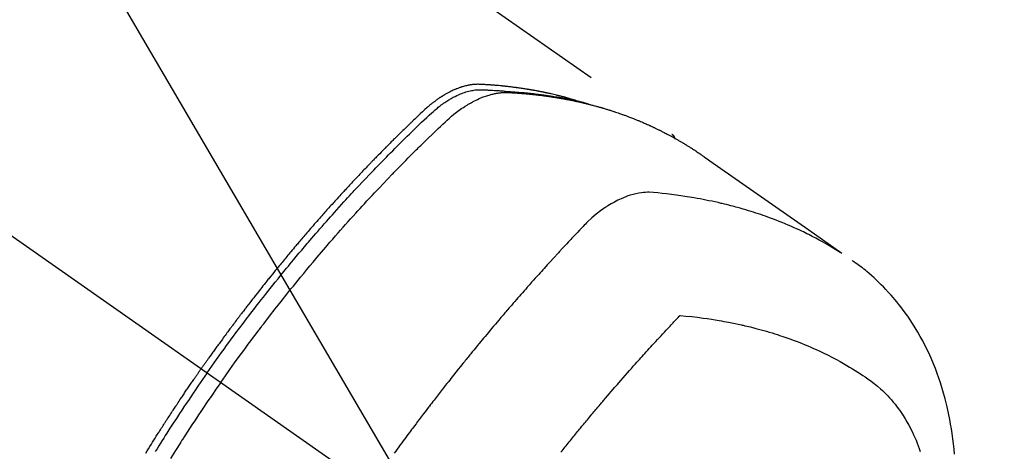
# Model space of a CAD drawing. Extents: x 55896 to 82369, y -13 to 8857.
# Drawn here: x 73977 to 74026, y 6793 to 6814 of the extents above; entities that cross this region are included whole.
import ezdxf

# ---------------------------------------------------------------- set-up
doc = ezdxf.new("R2010")
doc.units = 0
doc.header["$LTSCALE"] = 50
doc.header["$MEASUREMENT"] = 0
doc.linetypes.add('CENTER2', pattern=[1.125, 0.75, -0.125, 0.125, -0.125])
doc.linetypes.add('HIDDEN', pattern=[0.375, 0.25, -0.125])
doc.layers.get('0').update_dxf_attribs({"linetype": 'CONTINUOUS'})
doc.layers.add('150-機器', color=8, linetype='CONTINUOUS')
doc.layers.add('160-文字', color=254, linetype='CONTINUOUS')
doc.styles.add('KH001', font='txt')
doc.dimstyles.new('KH1xx030', dxfattribs={"dimscale": 30, "dimtxt": 2, "dimasz": 0.6, "dimexe": 0.3, "dimexo": 1.2, "dimgap": 0.5, "dimtad": 3, "dimdec": 1, "dimdsep": 46, "dimlunit": 6, "dimtxsty": 'KH001', "dimblk": 'DOT', "dimcen": 1, "dimdle": 1, "dimclrd": 256, "dimclre": 256, "dimclrt": 256, "dimadec": 0, "dimazin": 0, "dimtfac": 1, "dimtdec": 1, "dimtix": 1, "dimtmove": 2, "dimatfit": 3, "dimldrblk": 'CLOSEDBLANK', "dimfxl": 1, "dimtolj": 1, "dimtzin": 0, "dimlwd": -1, "dimlwe": -1, "dimarcsym": 0})

# ---------------------------------------------------------------- blocks, each defined once
blk = doc.blocks.new('F402_H')
at = {"layer": '150-機器', "color": 13, "linetype": 'CENTER2'}
blk.add_line((0, 0), (244.018, -170.863), dxfattribs=at)
at = {"layer": '150-機器', "color": 13, "linetype": 'HIDDEN'}
blk.add_line((167.274, -89.124), (227.617, -131.376), dxfattribs=at)
for points in [[(222.87, -129.707), (222.806, -129.686), (222.741, -129.666), (222.677, -129.646), (222.612, -129.626), (222.558, -129.611), (222.503, -129.595), (222.448, -129.58), (222.393, -129.566), (222.37, -129.559), (222.347, -129.553), (222.325, -129.547), (222.302, -129.541), (222.265, -129.531), (222.228, -129.522), (222.192, -129.512), (222.155, -129.502), (222.123, -129.494), (222.09, -129.486), (222.058, -129.477), (222.026, -129.469), (221.989, -129.46), (221.951, -129.451), (221.914, -129.442), (221.877, -129.433), (221.812, -129.418), (221.747, -129.402), (221.682, -129.387), (221.617, -129.372), (221.589, -129.365), (221.561, -129.359), (221.533, -129.353), (221.505, -129.347), (221.477, -129.341), (221.449, -129.335), (221.42, -129.328), (221.392, -129.322), (221.364, -129.317), (221.335, -129.311), (221.307, -129.305), (221.278, -129.299), (221.259, -129.295), (221.241, -129.291), (221.222, -129.287), (221.203, -129.283), (221.165, -129.275), (221.128, -129.268), (221.09, -129.261), (221.052, -129.254), (221.023, -129.248), (220.995, -129.242), (220.966, -129.236), (220.938, -129.231), (220.899, -129.224), (220.861, -129.217), (220.823, -129.21), (220.785, -129.203), (220.757, -129.198), (220.728, -129.193), (220.699, -129.188), (220.671, -129.183), (220.642, -129.178), (220.613, -129.173), (220.584, -129.168), (220.555, -129.163), (220.536, -129.16), (220.517, -129.156), (220.497, -129.153), (220.478, -129.15), (220.459, -129.147), (220.44, -129.144), (220.42, -129.141), (220.401, -129.138), (220.353, -129.13), (220.305, -129.122), (220.257, -129.115), (220.208, -129.107), (220.17, -129.101), (220.131, -129.096), (220.092, -129.09), (220.054, -129.084), (220.015, -129.079), (219.976, -129.073), (219.937, -129.068), (219.897, -129.062), (219.873, -129.059), (219.849, -129.056), (219.824, -129.053), (219.8, -129.05), (219.756, -129.045), (219.712, -129.039), (219.668, -129.034), (219.624, -129.028), (219.585, -129.024), (219.546, -129.019), (219.506, -129.014), (219.467, -129.009), (219.438, -129.006), (219.408, -129.003), (219.379, -129), (219.349, -128.997), (219.32, -128.993), (219.29, -128.99), (219.26, -128.987), (219.23, -128.984), (219.211, -128.982), (219.191, -128.98), (219.171, -128.978), (219.152, -128.976), (219.072, -128.969), (218.993, -128.961), (218.913, -128.954), (218.834, -128.947), (218.804, -128.945), (218.774, -128.943), (218.744, -128.94), (218.715, -128.938), (218.685, -128.936), (218.655, -128.933), (218.625, -128.931), (218.595, -128.928), (218.575, -128.927), (218.555, -128.926), (218.535, -128.924), (218.514, -128.923), (218.464, -128.92), (218.414, -128.917), (218.364, -128.914), (218.314, -128.911), (218.263, -128.908), (218.213, -128.905), (218.163, -128.902), (218.112, -128.9), (218.071, -128.898), (218.03, -128.896), (217.989, -128.895), (217.947, -128.895), (217.907, -128.896), (217.866, -128.897), (217.825, -128.9), (217.785, -128.903), (217.746, -128.907), (217.707, -128.911), (217.668, -128.916), (217.63, -128.921), (217.59, -128.927), (217.55, -128.934), (217.51, -128.941), (217.47, -128.949), (217.442, -128.955), (217.414, -128.962), (217.386, -128.968), (217.358, -128.975), (217.31, -128.988), (217.262, -129), (217.215, -129.014), (217.167, -129.028), (217.135, -129.039), (217.103, -129.049), (217.071, -129.06), (217.04, -129.072), (217.004, -129.085), (216.969, -129.098), (216.933, -129.112), (216.898, -129.126), (216.872, -129.136), (216.846, -129.147), (216.82, -129.158), (216.795, -129.169), (216.745, -129.191), (216.696, -129.214), (216.647, -129.237), (216.599, -129.261), (216.563, -129.279), (216.527, -129.298), (216.492, -129.317), (216.456, -129.336), (216.426, -129.352), (216.397, -129.369), (216.367, -129.385), (216.338, -129.402), (216.318, -129.414), (216.299, -129.426), (216.279, -129.438), (216.26, -129.45), (216.237, -129.464), (216.214, -129.478), (216.191, -129.492), (216.168, -129.506), (216.148, -129.519), (216.129, -129.531), (216.109, -129.544), (216.09, -129.557), (216.067, -129.573), (216.044, -129.588), (216.021, -129.604), (215.998, -129.62), (215.975, -129.636), (215.952, -129.652), (215.929, -129.668), (215.906, -129.684), (215.886, -129.698), (215.867, -129.712), (215.847, -129.727), (215.828, -129.741), (215.805, -129.758), (215.783, -129.775), (215.76, -129.792), (215.738, -129.81), (215.709, -129.832), (215.68, -129.855), (215.651, -129.878), (215.623, -129.901), (215.6, -129.919), (215.578, -129.937), (215.556, -129.956), (215.535, -129.974), (215.513, -129.993), (215.491, -130.012), (215.469, -130.03), (215.447, -130.049), (215.331, -130.152), (215.218, -130.257), (215.106, -130.364), (214.995, -130.471), (214.942, -130.521), (214.888, -130.572), (214.835, -130.623), (214.782, -130.673), (214.755, -130.699), (214.729, -130.724), (214.702, -130.75), (214.675, -130.775), (214.609, -130.839), (214.543, -130.903), (214.477, -130.967), (214.411, -131.031), (214.358, -131.083), (214.305, -131.134), (214.252, -131.186), (214.2, -131.237), (214.147, -131.289), (214.094, -131.341), (214.041, -131.393), (213.989, -131.445), (213.949, -131.484), (213.909, -131.523), (213.87, -131.562), (213.831, -131.601), (213.791, -131.64), (213.752, -131.679), (213.713, -131.718), (213.673, -131.758), (213.621, -131.81), (213.568, -131.863), (213.515, -131.916), (213.463, -131.968), (213.45, -131.981), (213.437, -131.994), (213.423, -132.007), (213.41, -132.02), (213.371, -132.06), (213.332, -132.1), (213.293, -132.14), (213.254, -132.18), (213.175, -132.259), (213.097, -132.339), (213.019, -132.419), (212.94, -132.498), (212.901, -132.538), (212.862, -132.578), (212.824, -132.618), (212.785, -132.658), (212.758, -132.685), (212.732, -132.712), (212.706, -132.739), (212.68, -132.766), (212.654, -132.792), (212.629, -132.819), (212.603, -132.846), (212.577, -132.873), (212.538, -132.914), (212.499, -132.954), (212.46, -132.995), (212.421, -133.035), (212.369, -133.09), (212.317, -133.144), (212.266, -133.198), (212.214, -133.252), (212.162, -133.307), (212.11, -133.361), (212.058, -133.416), (212.007, -133.47), (211.955, -133.525), (211.904, -133.579), (211.852, -133.634), (211.801, -133.689), (211.75, -133.744), (211.699, -133.799), (211.648, -133.853), (211.596, -133.908), (211.545, -133.964), (211.494, -134.019), (211.443, -134.074), (211.392, -134.129), (211.353, -134.171), (211.315, -134.213), (211.277, -134.254), (211.239, -134.296), (211.175, -134.365), (211.112, -134.435), (211.048, -134.504), (210.985, -134.573), (210.946, -134.615), (210.908, -134.657), (210.87, -134.699), (210.832, -134.741), (210.781, -134.797), (210.731, -134.853), (210.68, -134.909), (210.63, -134.965), (210.579, -135.022), (210.529, -135.078), (210.479, -135.134), (210.428, -135.191), (210.378, -135.247), (210.328, -135.304), (210.278, -135.36), (210.227, -135.417), (210.165, -135.488), (210.102, -135.559), (210.039, -135.63), (209.977, -135.701), (209.914, -135.773), (209.852, -135.844), (209.789, -135.915), (209.727, -135.987), (209.665, -136.058), (209.603, -136.13), (209.541, -136.202), (209.479, -136.273), (209.429, -136.331), (209.38, -136.389), (209.33, -136.447), (209.281, -136.504), (209.231, -136.563), (209.181, -136.621), (209.132, -136.679), (209.082, -136.737), (209.046, -136.781), (209.009, -136.824), (208.972, -136.868), (208.935, -136.911), (208.873, -136.984), (208.812, -137.057), (208.75, -137.13), (208.689, -137.203), (208.64, -137.262), (208.592, -137.321), (208.543, -137.379), (208.494, -137.438), (208.446, -137.497), (208.397, -137.555), (208.348, -137.614), (208.299, -137.673), (208.251, -137.732), (208.202, -137.79), (208.154, -137.849), (208.105, -137.908), (208.057, -137.967), (208.009, -138.027), (207.961, -138.086), (207.913, -138.145), (207.841, -138.234), (207.768, -138.323), (207.696, -138.412), (207.624, -138.502), (207.588, -138.546), (207.552, -138.591), (207.517, -138.635), (207.481, -138.68), (207.421, -138.755), (207.362, -138.83), (207.302, -138.905), (207.243, -138.98), (207.16, -139.085), (207.077, -139.19), (206.994, -139.295), (206.912, -139.401), (206.841, -139.491), (206.77, -139.582), (206.7, -139.673), (206.629, -139.764), (206.594, -139.81), (206.559, -139.855), (206.523, -139.901), (206.488, -139.947), (206.459, -139.985), (206.429, -140.024), (206.399, -140.063), (206.37, -140.101), (206.33, -140.154), (206.289, -140.207), (206.249, -140.26), (206.208, -140.313), (206.185, -140.344), (206.162, -140.375), (206.138, -140.406), (206.115, -140.436), (206.091, -140.467), (206.068, -140.497), (206.045, -140.528), (206.022, -140.559), (206.01, -140.574), (205.999, -140.59), (205.987, -140.605), (205.976, -140.62), (205.93, -140.682), (205.884, -140.744), (205.838, -140.805), (205.792, -140.866), (205.769, -140.897), (205.746, -140.928), (205.723, -140.959), (205.7, -140.989), (205.665, -141.035), (205.631, -141.082), (205.596, -141.128), (205.562, -141.174), (205.539, -141.205), (205.516, -141.236), (205.493, -141.267), (205.47, -141.298), (205.425, -141.359), (205.379, -141.421), (205.334, -141.483), (205.289, -141.544), (205.255, -141.591), (205.221, -141.638), (205.187, -141.684), (205.154, -141.731), (205.12, -141.777), (205.086, -141.824), (205.052, -141.871), (205.018, -141.917), (204.984, -141.964), (204.95, -142.01), (204.916, -142.057), (204.883, -142.104), (204.849, -142.15), (204.816, -142.197), (204.782, -142.244), (204.749, -142.291), (204.716, -142.338), (204.682, -142.385), (204.649, -142.431), (204.616, -142.478), (204.593, -142.509), (204.571, -142.541), (204.549, -142.572), (204.527, -142.603), (204.502, -142.638), (204.478, -142.672), (204.453, -142.707), (204.429, -142.742), (204.414, -142.762), (204.4, -142.782), (204.386, -142.802), (204.371, -142.823), (204.355, -142.846), (204.338, -142.87), (204.322, -142.893), (204.305, -142.917), (204.289, -142.94), (204.272, -142.963), (204.256, -142.987), (204.24, -143.01)], [(204.534, -143.216), (204.651, -143.05), (204.768, -142.884), (204.885, -142.718), (205.003, -142.552), (205.126, -142.381), (205.25, -142.21), (205.374, -142.039), (205.498, -141.868), (205.613, -141.71), (205.729, -141.552), (205.845, -141.395), (205.962, -141.237), (206.136, -141.004), (206.311, -140.771), (206.487, -140.539), (206.664, -140.307), (206.752, -140.192), (206.841, -140.078), (206.929, -139.963), (207.018, -139.849), (207.119, -139.719), (207.221, -139.588), (207.323, -139.459), (207.425, -139.329), (207.546, -139.176), (207.667, -139.023), (207.789, -138.87), (207.911, -138.718), (208.052, -138.543), (208.193, -138.368), (208.335, -138.194), (208.478, -138.02), (208.563, -137.916), (208.649, -137.812), (208.735, -137.708), (208.821, -137.605), (208.955, -137.444), (209.089, -137.284), (209.224, -137.124), (209.359, -136.964), (209.427, -136.884), (209.495, -136.804), (209.563, -136.725), (209.631, -136.645), (209.728, -136.532), (209.826, -136.419), (209.923, -136.306), (210.021, -136.194), (210.128, -136.07), (210.236, -135.947), (210.345, -135.824), (210.453, -135.701), (210.552, -135.59), (210.65, -135.479), (210.749, -135.368), (210.848, -135.257), (210.967, -135.125), (211.086, -134.992), (211.205, -134.861), (211.325, -134.729), (211.415, -134.631), (211.505, -134.532), (211.596, -134.434), (211.686, -134.337), (211.737, -134.282), (211.787, -134.228), (211.837, -134.174), (211.888, -134.12), (212.059, -133.937), (212.231, -133.754), (212.403, -133.572), (212.576, -133.39), (212.688, -133.274), (212.801, -133.157), (212.913, -133.041), (213.026, -132.925), (213.128, -132.819), (213.23, -132.714), (213.333, -132.609), (213.436, -132.504), (213.538, -132.4), (213.641, -132.295), (213.744, -132.191), (213.847, -132.086), (213.971, -131.962), (214.095, -131.838), (214.219, -131.714), (214.344, -131.59), (214.458, -131.477), (214.572, -131.365), (214.687, -131.252), (214.801, -131.14), (214.895, -131.048), (214.988, -130.956), (215.082, -130.865), (215.177, -130.775), (215.304, -130.658), (215.433, -130.543), (215.562, -130.428), (215.69, -130.312), (215.746, -130.261), (215.801, -130.21), (215.858, -130.16), (215.914, -130.11), (215.96, -130.071), (216.006, -130.033), (216.053, -129.996), (216.1, -129.959), (216.156, -129.917), (216.212, -129.875), (216.269, -129.834), (216.326, -129.795), (216.43, -129.726), (216.536, -129.66), (216.643, -129.597), (216.752, -129.538), (216.838, -129.493), (216.926, -129.452), (217.014, -129.412), (217.103, -129.374), (217.171, -129.347), (217.24, -129.322), (217.309, -129.298), (217.379, -129.275), (217.447, -129.255), (217.516, -129.237), (217.585, -129.221), (217.654, -129.206), (217.715, -129.194), (217.776, -129.184), (217.837, -129.176), (217.898, -129.17), (217.977, -129.166), (218.055, -129.165), (218.133, -129.167), (218.212, -129.169), (218.248, -129.17), (218.285, -129.172), (218.322, -129.173), (218.358, -129.174), (218.4, -129.176), (218.442, -129.177), (218.485, -129.179), (218.527, -129.18), (218.615, -129.184), (218.703, -129.189), (218.791, -129.194), (218.879, -129.199), (218.915, -129.201), (218.951, -129.203), (218.987, -129.206), (219.024, -129.208), (219.073, -129.211), (219.122, -129.215), (219.172, -129.219), (219.221, -129.223), (219.284, -129.23), (219.348, -129.238), (219.411, -129.245), (219.474, -129.252), (219.522, -129.255), (219.571, -129.258), (219.619, -129.261), (219.668, -129.263), (219.702, -129.265), (219.735, -129.268), (219.769, -129.27), (219.803, -129.273), (219.903, -129.28), (220.004, -129.288), (220.105, -129.296), (220.205, -129.305), (220.258, -129.309), (220.31, -129.314), (220.363, -129.319), (220.416, -129.324), (220.453, -129.328), (220.491, -129.332), (220.529, -129.336), (220.567, -129.34), (220.605, -129.345), (220.643, -129.349), (220.681, -129.353), (220.719, -129.357), (220.771, -129.363), (220.822, -129.37), (220.874, -129.376), (220.926, -129.382), (220.983, -129.39), (221.04, -129.397), (221.096, -129.404), (221.153, -129.412), (221.19, -129.417), (221.228, -129.422), (221.265, -129.428), (221.303, -129.433), (221.34, -129.438), (221.377, -129.443), (221.415, -129.448), (221.452, -129.454), (221.49, -129.459), (221.527, -129.465), (221.564, -129.47), (221.601, -129.476), (221.675, -129.488), (221.75, -129.499), (221.824, -129.511), (221.898, -129.522), (221.926, -129.527), (221.954, -129.532), (221.982, -129.536), (222.01, -129.541), (222.056, -129.548), (222.102, -129.556), (222.149, -129.564), (222.195, -129.572), (222.246, -129.581), (222.297, -129.59), (222.347, -129.6), (222.398, -129.609), (222.457, -129.62), (222.517, -129.632), (222.576, -129.644), (222.635, -129.656), (222.662, -129.662), (222.689, -129.668), (222.716, -129.673), (222.743, -129.679), (222.797, -129.691), (222.851, -129.703), (222.906, -129.716), (222.96, -129.729), (223, -129.738), (223.04, -129.748), (223.08, -129.758), (223.121, -129.768), (223.147, -129.775), (223.174, -129.782), (223.201, -129.789), (223.227, -129.797), (223.284, -129.812), (223.341, -129.829), (223.398, -129.845), (223.454, -129.862)], [(205.21, -143.69), (205.437, -143.368), (205.665, -143.048), (205.894, -142.727), (206.124, -142.408), (206.236, -142.255), (206.348, -142.102), (206.461, -141.949), (206.574, -141.796), (206.703, -141.622), (206.833, -141.448), (206.964, -141.275), (207.094, -141.101), (207.127, -141.058), (207.159, -141.015), (207.192, -140.972), (207.225, -140.929), (207.253, -140.891), (207.282, -140.854), (207.31, -140.817), (207.339, -140.78), (207.624, -140.409), (207.911, -140.04), (208.2, -139.673), (208.49, -139.306), (208.54, -139.243), (208.591, -139.18), (208.642, -139.117), (208.692, -139.054), (208.811, -138.907), (208.93, -138.76), (209.049, -138.613), (209.169, -138.467), (209.323, -138.279), (209.478, -138.092), (209.633, -137.906), (209.789, -137.72), (209.997, -137.473), (210.206, -137.227), (210.416, -136.981), (210.626, -136.737), (210.697, -136.656), (210.767, -136.575), (210.837, -136.494), (210.908, -136.413), (211.032, -136.272), (211.156, -136.131), (211.28, -135.99), (211.405, -135.85), (211.529, -135.71), (211.654, -135.571), (211.779, -135.432), (211.905, -135.293), (212.013, -135.175), (212.121, -135.057), (212.229, -134.938), (212.337, -134.82), (212.464, -134.683), (212.591, -134.547), (212.718, -134.41), (212.845, -134.274), (213.064, -134.042), (213.283, -133.811), (213.503, -133.581), (213.724, -133.351), (213.761, -133.314), (213.797, -133.276), (213.834, -133.238), (213.871, -133.2), (214, -133.068), (214.13, -132.936), (214.26, -132.804), (214.39, -132.672), (214.519, -132.541), (214.65, -132.41), (214.78, -132.28), (214.911, -132.15), (214.967, -132.095), (215.023, -132.039), (215.079, -131.984), (215.136, -131.928), (215.323, -131.745), (215.511, -131.562), (215.699, -131.38), (215.888, -131.198), (216.001, -131.09), (216.114, -130.982), (216.228, -130.874), (216.343, -130.768), (216.45, -130.669), (216.56, -130.573), (216.67, -130.477), (216.783, -130.384), (216.848, -130.332), (216.915, -130.281), (216.982, -130.23), (217.05, -130.18), (217.116, -130.133), (217.183, -130.087), (217.251, -130.042), (217.319, -129.997), (217.349, -129.978), (217.378, -129.959), (217.408, -129.94), (217.438, -129.922), (217.493, -129.888), (217.548, -129.856), (217.603, -129.825), (217.659, -129.794), (217.697, -129.773), (217.735, -129.753), (217.773, -129.733), (217.811, -129.714), (217.886, -129.677), (217.961, -129.641), (218.037, -129.606), (218.114, -129.573), (218.176, -129.548), (218.239, -129.523), (218.302, -129.5), (218.365, -129.477), (218.418, -129.46), (218.471, -129.443), (218.525, -129.426), (218.578, -129.411), (218.623, -129.399), (218.667, -129.388), (218.712, -129.377), (218.757, -129.367), (218.792, -129.359), (218.828, -129.352), (218.864, -129.345), (218.901, -129.339), (218.936, -129.333), (218.971, -129.327), (219.006, -129.322), (219.042, -129.318), (219.095, -129.312), (219.149, -129.307), (219.202, -129.303), (219.256, -129.3), (219.297, -129.299), (219.338, -129.298), (219.379, -129.298), (219.42, -129.299), (219.453, -129.3), (219.485, -129.302), (219.518, -129.303), (219.551, -129.305), (219.587, -129.307), (219.623, -129.309), (219.659, -129.311), (219.695, -129.313), (219.738, -129.316), (219.781, -129.318), (219.824, -129.321), (219.867, -129.324), (219.903, -129.326), (219.938, -129.328), (219.974, -129.331), (220.01, -129.334), (220.046, -129.336), (220.081, -129.339), (220.117, -129.342), (220.153, -129.345), (220.188, -129.348), (220.224, -129.35), (220.26, -129.353), (220.295, -129.356), (220.331, -129.359), (220.366, -129.362), (220.401, -129.365), (220.437, -129.368), (220.482, -129.373), (220.527, -129.377), (220.572, -129.382), (220.617, -129.386), (220.657, -129.39), (220.696, -129.395), (220.736, -129.399), (220.775, -129.403), (220.811, -129.407), (220.846, -129.411), (220.881, -129.415), (220.916, -129.419), (220.979, -129.426), (221.042, -129.433), (221.105, -129.441), (221.168, -129.449), (221.189, -129.452), (221.21, -129.455), (221.231, -129.458), (221.252, -129.46), (221.293, -129.466), (221.335, -129.472), (221.377, -129.478), (221.418, -129.483), (221.453, -129.488), (221.488, -129.493), (221.522, -129.497), (221.557, -129.502), (221.584, -129.507), (221.612, -129.511), (221.639, -129.515), (221.667, -129.52), (221.701, -129.525), (221.736, -129.53), (221.77, -129.536), (221.805, -129.541), (221.832, -129.545), (221.86, -129.55), (221.887, -129.554), (221.915, -129.559), (221.942, -129.563), (221.969, -129.568), (221.997, -129.573), (222.024, -129.578), (222.045, -129.581), (222.065, -129.584), (222.086, -129.588), (222.106, -129.591), (222.147, -129.598), (222.188, -129.606), (222.229, -129.613), (222.27, -129.621), (222.297, -129.626), (222.324, -129.631), (222.351, -129.637), (222.379, -129.642), (222.412, -129.648), (222.446, -129.655), (222.48, -129.661), (222.514, -129.667), (222.541, -129.673), (222.568, -129.678), (222.595, -129.684), (222.622, -129.689), (222.662, -129.698), (222.703, -129.706), (222.743, -129.714), (222.783, -129.723), (222.81, -129.728), (222.837, -129.734), (222.864, -129.74), (222.891, -129.746), (222.931, -129.754), (222.971, -129.763), (223.011, -129.772), (223.051, -129.782), (223.084, -129.789), (223.117, -129.797), (223.15, -129.805), (223.183, -129.812), (223.21, -129.818), (223.237, -129.825), (223.264, -129.831), (223.29, -129.837), (223.33, -129.847), (223.37, -129.856), (223.409, -129.866), (223.449, -129.876), (223.482, -129.885), (223.515, -129.893), (223.548, -129.901), (223.581, -129.91), (223.627, -129.922), (223.673, -129.934), (223.718, -129.946), (223.764, -129.958), (223.803, -129.969), (223.842, -129.98), (223.882, -129.99), (223.921, -130.001), (223.96, -130.012), (223.999, -130.022), (224.038, -130.033), (224.077, -130.044), (224.102, -130.052), (224.128, -130.06), (224.154, -130.068), (224.18, -130.075), (224.219, -130.087), (224.257, -130.098), (224.296, -130.11), (224.334, -130.121), (224.373, -130.133), (224.412, -130.145), (224.45, -130.157), (224.489, -130.169), (224.514, -130.177), (224.54, -130.185), (224.566, -130.193), (224.591, -130.201), (224.629, -130.214), (224.668, -130.226), (224.706, -130.239), (224.744, -130.251), (224.807, -130.272), (224.871, -130.293), (224.934, -130.314), (224.997, -130.336), (225.048, -130.353), (225.098, -130.371), (225.148, -130.389), (225.198, -130.407), (225.236, -130.421), (225.273, -130.434), (225.31, -130.448), (225.347, -130.462), (225.385, -130.476), (225.422, -130.49), (225.46, -130.504), (225.497, -130.518), (225.547, -130.537), (225.596, -130.556), (225.645, -130.576), (225.695, -130.595), (225.732, -130.61), (225.769, -130.624), (225.806, -130.639), (225.843, -130.654), (225.879, -130.669), (225.916, -130.684), (225.953, -130.699), (225.989, -130.714), (226.05, -130.74), (226.111, -130.765), (226.171, -130.792), (226.232, -130.818), (226.28, -130.839), (226.328, -130.86), (226.376, -130.882), (226.424, -130.903), (226.448, -130.914), (226.472, -130.924), (226.497, -130.935), (226.521, -130.946), (226.568, -130.968), (226.616, -130.99), (226.664, -131.012), (226.711, -131.034), (226.735, -131.046), (226.758, -131.057), (226.782, -131.068), (226.806, -131.08), (226.841, -131.097), (226.877, -131.114), (226.912, -131.131), (226.947, -131.149), (226.971, -131.16), (226.994, -131.171), (227.017, -131.183), (227.041, -131.194), (227.076, -131.212), (227.111, -131.229), (227.146, -131.247), (227.181, -131.265), (227.228, -131.289), (227.274, -131.313), (227.32, -131.337), (227.367, -131.362), (227.401, -131.38), (227.436, -131.399), (227.47, -131.417), (227.505, -131.436), (227.528, -131.448), (227.551, -131.46), (227.574, -131.473), (227.597, -131.485), (227.62, -131.498), (227.643, -131.51), (227.666, -131.522), (227.689, -131.535), (227.702, -131.543), (227.716, -131.55), (227.729, -131.558), (227.743, -131.566), (227.775, -131.584), (227.807, -131.602), (227.839, -131.62), (227.871, -131.638), (227.905, -131.657), (227.939, -131.677), (227.973, -131.696), (228.006, -131.716), (228.029, -131.729), (228.051, -131.742), (228.073, -131.756), (228.096, -131.769), (228.118, -131.782), (228.141, -131.795), (228.163, -131.809), (228.185, -131.822), (228.208, -131.835), (228.23, -131.849), (228.253, -131.863), (228.275, -131.876), (228.286, -131.883), (228.297, -131.89), (228.308, -131.897), (228.319, -131.904), (228.352, -131.924), (228.385, -131.945), (228.418, -131.965), (228.451, -131.986), (228.473, -132), (228.495, -132.014), (228.517, -132.028), (228.539, -132.042), (228.561, -132.055), (228.583, -132.069), (228.605, -132.083), (228.627, -132.097), (228.682, -132.132), (228.736, -132.168), (228.791, -132.204), (228.845, -132.24), (228.899, -132.276), (228.953, -132.313), (229.006, -132.35), (229.06, -132.387), (229.096, -132.412), (229.132, -132.437), (229.168, -132.462), (229.204, -132.487), (229.277, -132.537), (229.35, -132.589), (229.423, -132.64), (229.496, -132.691), (231.129, -133.837), (232.764, -134.982), (234.399, -136.126), (236.034, -137.269)], [(227.606, -131.368), (227.607, -131.369), (227.61, -131.371), (227.611, -131.372), (227.613, -131.373), (227.615, -131.375), (227.617, -131.376), (227.619, -131.377), (227.62, -131.379), (227.622, -131.38), (227.624, -131.381), (227.626, -131.383), (227.627, -131.384), (227.629, -131.386), (227.631, -131.387), (227.633, -131.388), (227.634, -131.39), (227.636, -131.392), (227.638, -131.393), (227.64, -131.394), (227.641, -131.396), (227.642, -131.398), (227.645, -131.399), (227.646, -131.401), (227.648, -131.402), (227.649, -131.404), (227.651, -131.406), (227.653, -131.407), (227.654, -131.409), (227.655, -131.41), (227.656, -131.412), (227.659, -131.414), (227.66, -131.416), (227.662, -131.417), (227.663, -131.419), (227.665, -131.421), (227.666, -131.423), (227.668, -131.424), (227.669, -131.426), (227.67, -131.427), (227.672, -131.43), (227.673, -131.431), (227.675, -131.433), (227.676, -131.435), (227.677, -131.437), (227.68, -131.438), (227.681, -131.44), (227.682, -131.442), (227.683, -131.443), (227.684, -131.445), (227.686, -131.448), (227.687, -131.45), (227.689, -131.451), (227.69, -131.453), (227.691, -131.455), (227.692, -131.457), (227.693, -131.459), (227.695, -131.461), (227.697, -131.462), (227.698, -131.464), (227.699, -131.466), (227.7, -131.468), (227.701, -131.47), (227.702, -131.472), (227.704, -131.475), (227.705, -131.477), (227.706, -131.479), (227.707, -131.481), (227.708, -131.483), (227.709, -131.485), (227.71, -131.487), (227.711, -131.489), (227.712, -131.49), (227.714, -131.492), (227.715, -131.495), (227.716, -131.497), (227.718, -131.499), (227.718, -131.502), (227.719, -131.504), (227.72, -131.506), (227.721, -131.508), (227.722, -131.51), (227.723, -131.511), (227.724, -131.514), (227.725, -131.516), (227.726, -131.518), (227.727, -131.52), (227.728, -131.523), (227.729, -131.525), (227.73, -131.527), (227.731, -131.529), (227.731, -131.532), (227.732, -131.534), (227.733, -131.535), (227.734, -131.538), (227.735, -131.54), (227.735, -131.543), (227.736, -131.545), (227.737, -131.547), (227.738, -131.55), (227.739, -131.552), (227.74, -131.554), (227.741, -131.556), (227.74, -131.559), (227.741, -131.561), (227.742, -131.563), (227.743, -131.565), (227.743, -131.568), (227.744, -131.57), (227.745, -131.573), (227.746, -131.575), (227.746, -131.577), (227.747, -131.579), (227.747, -131.582), (227.748, -131.585), (227.749, -131.586), (227.749, -131.589), (227.749, -131.591), (227.75, -131.593), (227.75, -131.596), (227.751, -131.599), (227.752, -131.601), (227.752, -131.603), (227.752, -131.606), (227.753, -131.608), (227.754, -131.611), (227.753, -131.613), (227.754, -131.616)], [(235.962, -137.238), (235.746, -137.105), (235.528, -136.974), (235.31, -136.845), (235.09, -136.719), (234.919, -136.624), (234.746, -136.532), (234.572, -136.442), (234.397, -136.353), (234.311, -136.31), (234.224, -136.268), (234.137, -136.225), (234.05, -136.184), (233.917, -136.122), (233.784, -136.061), (233.65, -136.001), (233.516, -135.942), (233.371, -135.879), (233.225, -135.818), (233.079, -135.758), (232.932, -135.699), (232.789, -135.644), (232.647, -135.589), (232.504, -135.536), (232.36, -135.484), (232.246, -135.444), (232.132, -135.404), (232.018, -135.365), (231.903, -135.326), (231.78, -135.286), (231.657, -135.246), (231.534, -135.208), (231.41, -135.17), (231.274, -135.129), (231.138, -135.089), (231.002, -135.05), (230.865, -135.012), (230.782, -134.989), (230.698, -134.967), (230.615, -134.945), (230.531, -134.923), (230.425, -134.896), (230.318, -134.869), (230.212, -134.843), (230.105, -134.817), (230.053, -134.805), (230.001, -134.793), (229.949, -134.781), (229.897, -134.769), (229.747, -134.736), (229.597, -134.703), (229.447, -134.672), (229.296, -134.642), (229.152, -134.613), (229.007, -134.586), (228.862, -134.559), (228.717, -134.534), (228.601, -134.514), (228.485, -134.495), (228.369, -134.477), (228.253, -134.459), (228.148, -134.443), (228.042, -134.428), (227.937, -134.412), (227.832, -134.398), (227.709, -134.382), (227.587, -134.367), (227.464, -134.352), (227.342, -134.336), (227.127, -134.308), (226.912, -134.282), (226.697, -134.263), (226.482, -134.253), (226.387, -134.254), (226.292, -134.258), (226.197, -134.265), (226.103, -134.274), (225.96, -134.296), (225.819, -134.324), (225.679, -134.359), (225.54, -134.4), (225.425, -134.438), (225.312, -134.479), (225.2, -134.524), (225.09, -134.572), (224.92, -134.653), (224.754, -134.739), (224.59, -134.832), (224.43, -134.93), (224.396, -134.951), (224.362, -134.973), (224.328, -134.996), (224.294, -135.018), (224.063, -135.179), (223.839, -135.349), (223.623, -135.53), (223.418, -135.722), (223.363, -135.779), (223.308, -135.836), (223.253, -135.893), (223.199, -135.951), (223.171, -135.98), (223.144, -136.009), (223.116, -136.037), (223.089, -136.066), (223.068, -136.088), (223.048, -136.109), (223.027, -136.131), (223.007, -136.152), (222.931, -136.232), (222.856, -136.311), (222.78, -136.39), (222.705, -136.47), (222.643, -136.535), (222.582, -136.601), (222.52, -136.666), (222.459, -136.732), (222.386, -136.809), (222.319, -136.88), (222.24, -136.964), (222.131, -137.082), (222.098, -137.119), (222.068, -137.152), (222.049, -137.172), (222.05, -137.171), (222.055, -137.165), (222.063, -137.157), (222.07, -137.148), (222.077, -137.141), (222.081, -137.137), (222.056, -137.163), (222.015, -137.208), (221.969, -137.259), (221.723, -137.528), (221.554, -137.712), (221.416, -137.863), (221.263, -138.031), (221.195, -138.106), (221.127, -138.18), (221.06, -138.255), (220.992, -138.33), (220.905, -138.428), (220.817, -138.526), (220.729, -138.624), (220.642, -138.723), (220.588, -138.783), (220.534, -138.844), (220.48, -138.904), (220.426, -138.965), (220.345, -139.056), (220.265, -139.147), (220.185, -139.239), (220.105, -139.33), (220.031, -139.415), (219.957, -139.499), (219.884, -139.584), (219.81, -139.668), (219.77, -139.714), (219.73, -139.76), (219.69, -139.806), (219.65, -139.852), (219.604, -139.906), (219.557, -139.96), (219.511, -140.015), (219.464, -140.069), (219.451, -140.085), (219.438, -140.1), (219.424, -140.116), (219.411, -140.131), (219.364, -140.186), (219.318, -140.24), (219.271, -140.294), (219.225, -140.348), (219.172, -140.41), (219.119, -140.473), (219.066, -140.535), (219.013, -140.598), (218.927, -140.699), (218.841, -140.801), (218.755, -140.902), (218.67, -141.004), (218.584, -141.106), (218.498, -141.208), (218.413, -141.311), (218.327, -141.413), (218.255, -141.5), (218.182, -141.587), (218.11, -141.674), (218.038, -141.761), (218.005, -141.801), (217.973, -141.841), (217.94, -141.881), (217.907, -141.92), (217.836, -142.008), (217.764, -142.096), (217.692, -142.183), (217.62, -142.271), (217.575, -142.327), (217.529, -142.383), (217.484, -142.438), (217.439, -142.494), (217.393, -142.55), (217.348, -142.607), (217.302, -142.663), (217.257, -142.719), (217.25, -142.727), (217.244, -142.735), (217.237, -142.743), (217.231, -142.751), (217.114, -142.895), (216.997, -143.041), (216.881, -143.186), (216.766, -143.332), (216.701, -143.413), (216.637, -143.494), (216.573, -143.575), (216.509, -143.656), (216.432, -143.754), (216.355, -143.852), (216.278, -143.949), (216.201, -144.047), (216.099, -144.178), (215.997, -144.309), (215.896, -144.44), (215.795, -144.571), (215.737, -144.645), (215.68, -144.719), (215.623, -144.793), (215.566, -144.868), (215.56, -144.876), (215.554, -144.884), (215.547, -144.892), (215.541, -144.9), (215.471, -144.99), (215.402, -145.081), (215.333, -145.173), (215.264, -145.264), (215.214, -145.33), (215.164, -145.396), (215.113, -145.462), (215.063, -145.528), (214.982, -145.636), (214.901, -145.744), (214.82, -145.853), (214.738, -145.961), (214.682, -146.036), (214.626, -146.111), (214.57, -146.186), (214.514, -146.261), (214.451, -146.345), (214.39, -146.428), (214.328, -146.512), (214.266, -146.596), (214.192, -146.696), (214.118, -146.797), (214.044, -146.898), (213.97, -146.999), (213.897, -147.1), (213.823, -147.201)], [(241.636, -147.26), (241.613, -147.002), (241.586, -146.744), (241.555, -146.487), (241.52, -146.23), (241.484, -145.996), (241.445, -145.762), (241.402, -145.53), (241.356, -145.298), (241.267, -144.898), (241.169, -144.502), (241.059, -144.108), (240.938, -143.717), (240.858, -143.479), (240.774, -143.243), (240.685, -143.009), (240.592, -142.776), (240.469, -142.485), (240.339, -142.197), (240.201, -141.913), (240.057, -141.632), (239.938, -141.414), (239.815, -141.198), (239.688, -140.986), (239.556, -140.776), (239.436, -140.592), (239.313, -140.412), (239.186, -140.233), (239.057, -140.057), (238.965, -139.936), (238.871, -139.817), (238.776, -139.699), (238.679, -139.582), (238.586, -139.473), (238.492, -139.366), (238.397, -139.26), (238.3, -139.155), (238.281, -139.134), (238.262, -139.114), (238.242, -139.093), (238.223, -139.073), (238.111, -138.956), (237.997, -138.842), (237.882, -138.728), (237.766, -138.616), (237.648, -138.506), (237.528, -138.398), (237.407, -138.292), (237.284, -138.189), (237.21, -138.128), (237.136, -138.069), (237.061, -138.011), (236.986, -137.953), (236.917, -137.902), (236.849, -137.852), (236.779, -137.802), (236.71, -137.753), (236.671, -137.726), (236.632, -137.699), (236.593, -137.672), (236.553, -137.646)], [(222.098, -147.156), (222.15, -147.092), (222.201, -147.027), (222.253, -146.962), (222.305, -146.898), (222.356, -146.834), (222.408, -146.77), (222.46, -146.705), (222.512, -146.641), (222.564, -146.577), (222.615, -146.513), (222.667, -146.449), (222.719, -146.385), (222.771, -146.321), (222.824, -146.257), (222.876, -146.193), (222.923, -146.135), (222.971, -146.078), (223.018, -146.02), (223.066, -145.962), (223.103, -145.916), (223.141, -145.87), (223.179, -145.823), (223.217, -145.777), (223.264, -145.72), (223.312, -145.662), (223.36, -145.605), (223.407, -145.547), (223.464, -145.478), (223.522, -145.41), (223.579, -145.341), (223.636, -145.272), (223.684, -145.215), (223.732, -145.158), (223.78, -145.1), (223.828, -145.043), (223.881, -144.981), (223.934, -144.918), (223.987, -144.856), (224.04, -144.793), (224.073, -144.754), (224.107, -144.714), (224.14, -144.675), (224.174, -144.635), (224.207, -144.596), (224.241, -144.556), (224.275, -144.516), (224.309, -144.477), (224.405, -144.364), (224.502, -144.251), (224.598, -144.139), (224.695, -144.026), (224.763, -143.948), (224.831, -143.87), (224.898, -143.792), (224.966, -143.713), (225.073, -143.591), (225.18, -143.469), (225.287, -143.347), (225.394, -143.225), (225.496, -143.109), (225.598, -142.994), (225.701, -142.878), (225.804, -142.763), (225.867, -142.692), (225.93, -142.621), (225.994, -142.549), (226.058, -142.478), (226.126, -142.402), (226.195, -142.326), (226.264, -142.25), (226.333, -142.174), (226.406, -142.093), (226.48, -142.012), (226.554, -141.932), (226.627, -141.851), (226.716, -141.754), (226.804, -141.657), (226.893, -141.561), (226.982, -141.465), (227.066, -141.374), (227.15, -141.283), (227.234, -141.193), (227.318, -141.102), (227.382, -141.034), (227.446, -140.965), (227.511, -140.896), (227.575, -140.828), (227.62, -140.781), (227.664, -140.733), (227.709, -140.686), (227.754, -140.639), (227.808, -140.581), (227.863, -140.523), (227.917, -140.466), (227.972, -140.408), (227.982, -140.398), (227.992, -140.388), (228.002, -140.377), (228.012, -140.367)], [(228.012, -140.367), (228.301, -140.397), (228.589, -140.428), (228.877, -140.461), (229.165, -140.497), (229.364, -140.525), (229.563, -140.555), (229.761, -140.587), (229.959, -140.62), (230.074, -140.64), (230.188, -140.661), (230.302, -140.682), (230.416, -140.704), (230.577, -140.735), (230.738, -140.768), (230.898, -140.802), (231.058, -140.837), (231.101, -140.847), (231.144, -140.856), (231.187, -140.866), (231.23, -140.876), (231.5, -140.942), (231.769, -141.01), (232.037, -141.081), (232.304, -141.156), (232.441, -141.196), (232.577, -141.237), (232.713, -141.279), (232.848, -141.322), (232.952, -141.356), (233.056, -141.391), (233.16, -141.426), (233.264, -141.462), (233.468, -141.534), (233.671, -141.609), (233.873, -141.685), (234.075, -141.764), (234.216, -141.822), (234.357, -141.881), (234.497, -141.941), (234.637, -142.002), (234.775, -142.064), (234.913, -142.127), (235.05, -142.191), (235.186, -142.257), (235.294, -142.309), (235.401, -142.363), (235.508, -142.417), (235.615, -142.472), (235.785, -142.563), (235.954, -142.655), (236.123, -142.749), (236.29, -142.845), (236.429, -142.928), (236.567, -143.011), (236.705, -143.097), (236.841, -143.183), (236.964, -143.262), (237.086, -143.342), (237.207, -143.424), (237.327, -143.507), (237.491, -143.625), (237.652, -143.748), (237.809, -143.876), (237.962, -144.008), (238.055, -144.093), (238.147, -144.18), (238.236, -144.27), (238.324, -144.361), (238.416, -144.461), (238.507, -144.564), (238.595, -144.668), (238.682, -144.775), (238.762, -144.877), (238.84, -144.981), (238.916, -145.086), (238.989, -145.192), (239.089, -145.342), (239.184, -145.495), (239.275, -145.65), (239.363, -145.807), (239.427, -145.927), (239.488, -146.048), (239.548, -146.17), (239.605, -146.293), (239.666, -146.43), (239.725, -146.567), (239.78, -146.706), (239.834, -146.845), (239.883, -146.98), (239.93, -147.115)], [(201.48, -147.211), (201.55, -147.097), (201.62, -146.983), (201.691, -146.869), (201.762, -146.756), (201.823, -146.658), (201.884, -146.561), (201.945, -146.463), (202.007, -146.366), (202.037, -146.317), (202.068, -146.268), (202.099, -146.22), (202.13, -146.171), (202.156, -146.13), (202.182, -146.089), (202.208, -146.048), (202.235, -146.007), (202.271, -145.951), (202.307, -145.895), (202.343, -145.839), (202.379, -145.783), (202.4, -145.75), (202.42, -145.718), (202.441, -145.685), (202.462, -145.653), (202.483, -145.62), (202.504, -145.588), (202.525, -145.555), (202.546, -145.523), (202.556, -145.507), (202.567, -145.491), (202.577, -145.475), (202.588, -145.459), (202.63, -145.395), (202.672, -145.331), (202.714, -145.266), (202.756, -145.202), (202.777, -145.17), (202.798, -145.138), (202.819, -145.105), (202.84, -145.073), (202.872, -145.025), (202.903, -144.977), (202.935, -144.929), (202.966, -144.88), (202.988, -144.848), (203.009, -144.816), (203.03, -144.784), (203.051, -144.752), (203.094, -144.689), (203.136, -144.625), (203.179, -144.561), (203.221, -144.498), (203.253, -144.45), (203.286, -144.402), (203.318, -144.354), (203.35, -144.307), (203.382, -144.259), (203.414, -144.211), (203.447, -144.163), (203.479, -144.116), (203.511, -144.068), (203.543, -144.02), (203.575, -143.972), (203.608, -143.925), (203.64, -143.877), (203.673, -143.83), (203.706, -143.782), (203.738, -143.735), (203.771, -143.687), (203.803, -143.64), (203.836, -143.593), (203.868, -143.546), (203.89, -143.514), (203.912, -143.482), (203.934, -143.451), (203.955, -143.419), (203.98, -143.384), (204.004, -143.349), (204.028, -143.315), (204.052, -143.28), (204.066, -143.259), (204.08, -143.239), (204.094, -143.219), (204.108, -143.198), (204.125, -143.175), (204.141, -143.151), (204.158, -143.127), (204.174, -143.104), (204.19, -143.08), (204.207, -143.057), (204.223, -143.033), (204.24, -143.01)], [(204.534, -143.216), (204.417, -143.383), (204.301, -143.55), (204.186, -143.717), (204.07, -143.884), (203.951, -144.059), (203.833, -144.233), (203.715, -144.408), (203.597, -144.583), (203.488, -144.746), (203.379, -144.908), (203.271, -145.071), (203.163, -145.235), (203.003, -145.478), (202.844, -145.723), (202.686, -145.968), (202.529, -146.213), (202.451, -146.335), (202.374, -146.457), (202.296, -146.58), (202.219, -146.702), (202.131, -146.842), (202.044, -146.982), (201.957, -147.122)], [(205.21, -143.69), (204.986, -144.013), (204.762, -144.337), (204.54, -144.662), (204.319, -144.987), (204.213, -145.145), (204.107, -145.302), (204.002, -145.46), (203.897, -145.619), (203.778, -145.8), (203.659, -145.982), (203.541, -146.163), (203.422, -146.345), (203.393, -146.391), (203.363, -146.436), (203.334, -146.482), (203.305, -146.527), (203.279, -146.567), (203.254, -146.606), (203.229, -146.646), (203.204, -146.685), (202.953, -147.08), (202.705, -147.476)]]:
    blk.add_lwpolyline(points, dxfattribs=at)
blk = doc.blocks.new('_ClosedBlank')
at = {"color": 0, "linetype": 'ByBlock', "lineweight": -2}
for p, q in [((-1, 0.1667), (0, 0)), ((-1, 0.1667), (-1, -0.1667)), ((0, 0), (-1, -0.1667))]:
    blk.add_line(p, q, dxfattribs=at)
blk = doc.blocks.new('_Dot')
at = {"color": 0, "linetype": 'ByBlock', "lineweight": -2}
blk.add_line((-0.5, 0), (-1, 0), dxfattribs=at)
at = {"color": 0, "linetype": 'ByBlock', "const_width": 0.5}
blk.add_lwpolyline([(-0.25, 0, 1), (0.25, 0, 1)], format="xyb", close=True, dxfattribs=at)

msp = doc.modelspace()

# ---------------------------------------------------------------- block references
at = {"layer": '150-機器'}
msp.add_blockref('F402_H', (73782.18, 6940.134), dxfattribs=at)

# ---------------------------------------------------------------- leaders
at = {"layer": '160-文字', "annotation_type": 0, "has_hookline": 1, "hookline_direction": 0}
for points, text_width in [([(73905.18, 6947.323), (74513.934, 5907.37), (74514.534, 5907.37)], 964.26), ([(73562.194, 6929.244), (74009.43, 5365.898), (74010.03, 5365.898)], 1357.92)]:
    msp.add_leader(points, dimstyle='KH1xx030', override={"dimgap": 0.5, "dimtad": 1}, dxfattribs=dict(at, text_width=text_width))
at = {"layer": '160-文字'}
msp.add_leader([(73665.18, 6939.942), (74496.534, 5907.37)], dimstyle='KH1xx030', override={"dimgap": 0.5, "dimtad": 1}, dxfattribs=at)

doc.saveas('drawing.dxf')
